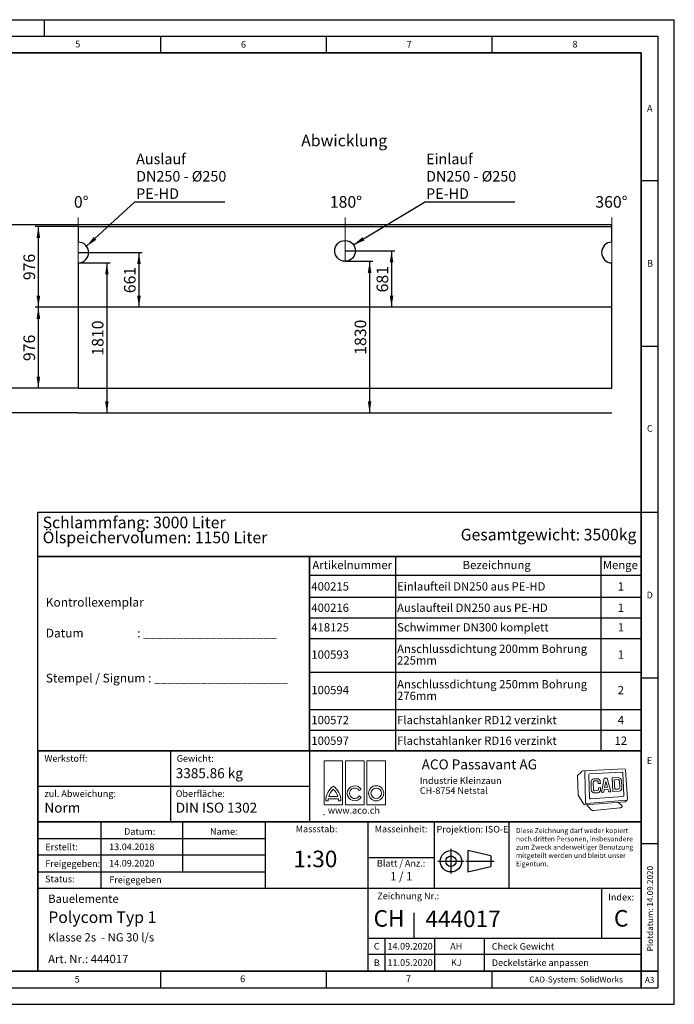
# Model space of a CAD drawing. Units: millimetres. Extents: x 0 to 420, y 0 to 297.
# Drawn here: x 223 to 420, y 0 to 297 of the extents above; entities that cross this region are included whole.
import ezdxf

# ---------------------------------------------------------------- set-up
doc = ezdxf.new("R2010")
doc.units = ezdxf.units.MM
doc.header["$PDSIZE"] = -1
doc.linetypes.add('CENTERX2', pattern=[20.32, 12.7, -2.54, 2.54, -2.54])
doc.layers.add('LINIEN-DICK', color=7, linetype='Continuous', lineweight=35)
doc.layers.add('LINIEN-NORMAL', color=7, linetype='Continuous', lineweight=25)
for name, color, linetype in [('LINIEN-DÜNN', 7, 'Continuous'), ('TEXT', 7, 'Continuous'), ('TEXT-DEUTSCH', 7, 'Continuous'), ('VORLAGE_TEXT', 7, 'Continuous')]:
    doc.layers.add(name, color=color, linetype=linetype)
doc.styles.add('SLDTEXTSTYLE0', font='TXT', dxfattribs={"width": 0.605})
doc.styles.add('SLDTEXTSTYLE1', font='TXT', dxfattribs={"width": 0.75})
doc.styles.add('SLDTEXTSTYLE2', font='TXT', dxfattribs={"width": 0.638298})
doc.styles.add('SLDTEXTSTYLE3', font='TXT', dxfattribs={"width": 0.563})
doc.dimstyles.new('SLDDIMSTYLE1', dxfattribs={"dimtxt": 3.5, "dimasz": 3.5, "dimexe": 0, "dimexo": 0.0625, "dimgap": 0.875, "dimtad": 1, "dimlfac": 40, "dimrnd": 1e-09, "dimzin": 12, "dimdsep": 46, "dimtxsty": 'SLDTEXTSTYLE0', "dimsah": 1, "dimcen": 0.09, "dimadec": 0, "dimazin": 3, "dimtfac": 1, "dimtdec": 3, "dimtofl": 0, "dimtmove": 0, "dimatfit": 3, "dimfxl": 0, "dimfrac": 2, "dimtolj": 1, "dimtzin": 12, "dimarcsym": 0})
doc.dimstyles.new('SLDDIMSTYLE2', dxfattribs={"dimtxt": 0.18, "dimasz": 3.5, "dimexe": 0, "dimexo": 0.0625, "dimgap": 0, "dimtad": 0, "dimtih": 1, "dimtoh": 1, "dimdec": 0, "dimrnd": 1e-09, "dimzin": 0, "dimdsep": 46, "dimtxsty": 'Standard', "dimsah": 1, "dimcen": 0.09, "dimadec": 0, "dimazin": 0, "dimtfac": 3.5, "dimtdec": 0, "dimtofl": 0, "dimtmove": 0, "dimatfit": 3, "dimfxl": 0, "dimfrac": 2, "dimtolj": 1, "dimtzin": 0, "dimarcsym": 0})

# ---------------------------------------------------------------- blocks, each defined once
blk = doc.blocks.new('SW_NOTE_0')
at = {"color": 0, "linetype": 'Continuous', "lineweight": 0, "insert": (7.09, 2.58), "char_height": 2, "attachment_point": 2, "style": 'SLDTEXTSTYLE0'}
blk.add_mtext('www.aco.ch', dxfattribs=at)
blk = doc.blocks.new('SW_NOTE_0_1')
at = {"color": 0, "linetype": 'Continuous', "lineweight": 0, "insert": (17.95, 3.87), "char_height": 3, "attachment_point": 2, "style": 'SLDTEXTSTYLE0'}
blk.add_mtext('ACO Passavant AG', dxfattribs=at)
blk = doc.blocks.new('SW_NOTE_0_2')
at = {"color": 0, "linetype": 'Continuous', "lineweight": 0, "char_height": 2, "attachment_point": 1, "style": 'SLDTEXTSTYLE0'}
for s, insert in [('Industrie Kleinzaun', (0, 2.58)), ('CH-8754 Netstal', (0, -0.42))]:
    blk.add_mtext(s, dxfattribs=dict(at, insert=insert))
blk = doc.blocks.new('ACO-Logo')
at = {"color": 179, "linetype": 'Continuous', "lineweight": 18}
for p, q in [((0, 16.17), (0, 2.94)), ((5.59, 16.17), (0, 16.17)), ((5.59, 2.94), (5.59, 16.17)), ((6.46, 16.17), (6.46, 2.94)), ((12.05, 16.17), (6.46, 16.17)), ((12.05, 2.94), (12.05, 16.17)), ((12.93, 2.94), (12.93, 16.17)), ((12.93, 16.17), (18.52, 16.17)), ((18.52, 16.17), (18.52, 2.94)), ((77.51, 12.77), (76.49, 11.76)), ((90.64, 13.74), (78.15, 13.15)), ((78.63, 12.88), (78.84, 3.65)), ((79.85, 11.93), (80.09, 4.98)), ((80.13, 12.24), (89.85, 12.76)), ((90.46, 5.79), (90.16, 12.47)), ((91.53, 4.63), (90.96, 13.46)), ((76.49, 11.76), (76.65, 5.87)), ((80.53, 9.73), (80.61, 7.48)), ((81.17, 9.75), (81.24, 7.5)), ((81.47, 10.76), (82.27, 10.81)), ((81.51, 10.13), (82.31, 10.17)), ((82.69, 9.82), (82.71, 9.37)), ((82.71, 9.35), (83.34, 9.39)), ((83.33, 9.84), (83.34, 9.39)), ((83.7, 6.67), (84.51, 10.93)), ((84.51, 10.93), (85.35, 10.97)), ((84.64, 8.19), (84.97, 9.97)), ((84.97, 9.97), (85.45, 8.24)), ((85.35, 10.97), (86.49, 6.88)), ((86.88, 11.07), (88.67, 11.16)), ((87.08, 6.93), (86.88, 11.07)), ((87.55, 10.46), (88.71, 10.53)), ((87.68, 7.61), (87.55, 10.46)), ((89.19, 8.08), (89.09, 10.18)), ((89.82, 8.11), (89.73, 10.21)), ((10.61, 7.22), (11.22, 7.57)), ((81.63, 7.15), (82.43, 7.21)), ((81.68, 6.51), (82.48, 6.58)), ((82.75, 8.08), (83.39, 8.12)), ((82.75, 8.08), (82.77, 7.58)), ((83.39, 8.12), (83.4, 7.61)), ((83.7, 6.67), (84.36, 6.72)), ((84.36, 6.72), (84.51, 7.54)), ((84.51, 7.54), (85.63, 7.61)), ((84.64, 8.19), (85.45, 8.24)), ((85.63, 7.61), (85.85, 6.83)), ((85.85, 6.83), (86.49, 6.88)), ((87.08, 6.93), (88.91, 7.07)), ((87.68, 7.61), (88.85, 7.7)), ((0.51, 4.09), (1.21, 4.09)), ((1.26, 4.73), (4.33, 4.73)), ((4.18, 5.43), (1.41, 5.43)), ((4.37, 4.09), (5.08, 4.09)), ((11.23, 5.26), (10.63, 5.62)), ((76.65, 5.87), (78.03, 3.52)), ((78.03, 3.52), (78.36, 3.14)), ((78.36, 3.14), (78.47, 3.02)), ((78.8, 2.89), (90.8, 3.85)), ((79.16, 3.36), (91.26, 4.31)), ((80.41, 4.7), (90.18, 5.48)), ((88.68, 3.68), (89.67, 2.79)), ((90.8, 3.85), (91.4, 4.35)), ((0, 2.94), (5.59, 2.94)), ((6.46, 2.94), (12.05, 2.94)), ((18.52, 2.94), (12.93, 2.94)), ((79.26, 2.93), (80.49, 1.53)), ((81.34, 1.2), (89.33, 2.05)), ((89.67, 2.79), (89.75, 2.72)), ((89.75, 2.72), (89.8, 2.67)), ((89.8, 2.67), (89.84, 2.6)), ((89.84, 2.6), (89.87, 2.52)), ((89.87, 2.52), (89.87, 2.31))]:
    blk.add_line(p, q, dxfattribs=at)
for radius in [2.28, 1.58]:
    blk.add_circle((15.72, 6.41), radius, dxfattribs=at)
for centre, radius, start, end in [((78.19, 12.35), 0.8, 92.6996, 148.2554), ((78.93, 12.89), 0.3, 92.6996, 181.273), ((80.15, 11.94), 0.3, 93.0418, 181.9349), ((89.86, 12.46), 0.3, 2.5148, 93.0418), ((90.66, 13.44), 0.3, 3.7249, 92.6996), ((81.53, 9.76), 1, 93.1134, 181.9415), ((81.53, 9.76), 0.363, 93.1134, 181.9415), ((82.33, 9.81), 1, 1.9415, 93.1134), ((82.33, 9.81), 0.363, 1.9415, 93.1134), ((88.73, 10.16), 1, 2.6542, 93.1134), ((88.73, 10.16), 0.363, 2.6542, 93.1134), ((6.13, 4.07), 5.62, 126.4236, 179.7474), ((6.13, 4.07), 4.91, 132.7321, 163.9341), ((-0.54, 4.07), 5.62, 0.2526, 53.5764), ((-0.54, 4.07), 4.91, 16.0659, 47.2679), ((9.26, 6.41), 2.28, 30.7309, 330), ((9.26, 6.41), 1.58, 31.0558, 330), ((81.61, 7.51), 1, 181.9415, 274.3987), ((81.61, 7.51), 0.363, 181.9415, 274.3987), ((82.4, 7.57), 0.363, 274.3987, 1.9415), ((82.4, 7.57), 1, 274.3987, 1.9415), ((88.83, 8.07), 0.363, 274.3987, 2.6542), ((88.83, 8.07), 1, 274.3987, 2.6542), ((6.13, 4.07), 4.91, 172.3058, 179.7113), ((-0.54, 4.07), 4.91, 0.2887, 7.6942), ((78.77, 3.29), 0.4, 221.0091, 274.5606), ((79.14, 3.65), 0.3, 181.273, 274.4996), ((80.39, 4.99), 0.3, 181.9349, 274.6063), ((90.16, 5.78), 0.3, 274.6063, 2.5148), ((91.23, 4.61), 0.3, 274.4996, 3.7249), ((81.24, 2.19), 1, 221.4087, 276.0561), ((89.05, 4.1), 2.08, 277.7635, 279.1918), ((89.32, 2.43), 0.379, 279.1918, 281.4992), ((89.13, 3.35), 1.32, 281.4992, 285.2551), ((88.05, 7.32), 5.43, 285.2551, 287.1087), ((89.48, 2.66), 0.555, 287.1087, 303.6901), ((89.69, 2.35), 0.188, 303.6901, 332.3803), ((89.77, 2.31), 0.0984, 332.3803, 4.9765)]:
    blk.add_arc(centre, radius, start, end, dxfattribs=at)
at = {"color": 7, "linetype": 'Continuous', "lineweight": 0}
for name, p in [('SW_NOTE_0_1', (28.89, 12.75)), ('SW_NOTE_0_2', (28.89, 8.64)), ('SW_NOTE_0', (1.9, -0.32))]:
    blk.add_blockref(name, p, dxfattribs=at)
blk = doc.blocks.new('SW_NOTE_0_3')
at = {"color": 0, "linetype": 'Continuous', "lineweight": 18, "char_height": 2.6458, "attachment_point": 1}
for s, insert, style in [('Kontrollexemplar', (0, 3.41), 'SLDTEXTSTYLE1'), ('Datum                    : ____________________', (0, -5.89), 'SLDTEXTSTYLE2'), ('Stempel / Signum : ____________________', (0, -19.47), 'SLDTEXTSTYLE1')]:
    blk.add_mtext(s, dxfattribs=dict(at, insert=insert, style=style))
blk = doc.blocks.new('SW_NOTE_0_4')
at = {"layer": 'TEXT', "color": 0, "char_height": 3.5, "attachment_point": 1, "style": 'SLDTEXTSTYLE0'}
for s, insert in [('Schlammfang: 3000 Liter', (0, 4.51)), ('Ölspeichervolumen: 1150 Liter', (0, -0.01))]:
    blk.add_mtext(s, dxfattribs=dict(at, insert=insert))
blk = doc.blocks.new('SW_NOTE_0_5')
at = {"color": 0, "linetype": 'Continuous', "lineweight": 0, "char_height": 1.5, "attachment_point": 1, "style": 'SLDTEXTSTYLE0'}
for s, insert in [('Diese Zeichnung darf weder kopiert', (0, 1.93)), ('zum Zweck anderweitiger Benutzung', (0, -3.07)), ('noch dritten Personen, insbesondere', (0, -0.57)), ('mitgeteilt werden und bleibt unser', (0, -5.57)), ('Eigentum.', (0, -8.07))]:
    blk.add_mtext(s, dxfattribs=dict(at, insert=insert))
blk = doc.blocks.new('SW_TABLEANNOTATION_0')
at = {"layer": 'TEXT', "color": 0}
for p, q in [((0, 0), (0, -5.66)), ((0, 0), (25.88, 0)), ((0, 0), (0, -58.63)), ((100, 0), (0, 0)), ((25.88, 0), (25.88, -5.66)), ((25.88, 0), (87.79, 0)), ((87.79, 0), (87.79, -5.66)), ((87.79, 0), (100, 0)), ((100, 0), (100, -5.66)), ((100, -58.63), (100, 0)), ((0, -5.66), (0, -12.29)), ((0, -5.66), (25.88, -5.66)), ((25.88, -5.66), (25.88, -12.29)), ((25.88, -5.66), (87.79, -5.66)), ((87.79, -5.66), (87.79, -12.29)), ((87.79, -5.66), (100, -5.66)), ((100, -5.66), (100, -12.29)), ((0, -12.29), (0, -18.52)), ((0, -12.29), (25.88, -12.29)), ((25.88, -12.29), (25.88, -18.52)), ((25.88, -12.29), (87.79, -12.29)), ((87.79, -12.29), (87.79, -18.52)), ((87.79, -12.29), (100, -12.29)), ((100, -12.29), (100, -18.52)), ((0, -18.52), (0, -24.75)), ((0, -18.52), (25.88, -18.52)), ((25.88, -18.52), (25.88, -24.75)), ((25.88, -18.52), (87.79, -18.52)), ((87.79, -18.52), (87.79, -24.75)), ((87.79, -18.52), (100, -18.52)), ((100, -18.52), (100, -24.75)), ((0, -24.75), (0, -34.95)), ((0, -24.75), (25.88, -24.75)), ((25.88, -24.75), (25.88, -34.95)), ((25.88, -24.75), (87.79, -24.75)), ((87.79, -24.75), (87.79, -34.95)), ((87.79, -24.75), (100, -24.75)), ((100, -24.75), (100, -34.95)), ((0, -34.95), (0, -46.17)), ((0, -34.95), (25.88, -34.95)), ((25.88, -34.95), (25.88, -46.17)), ((25.88, -34.95), (87.79, -34.95)), ((87.79, -34.95), (87.79, -46.17)), ((87.79, -34.95), (100, -34.95)), ((100, -34.95), (100, -46.17)), ((0, -46.17), (0, -52.4)), ((0, -46.17), (25.88, -46.17)), ((25.88, -46.17), (25.88, -52.4)), ((25.88, -46.17), (87.79, -46.17)), ((87.79, -46.17), (87.79, -52.4)), ((87.79, -46.17), (100, -46.17)), ((100, -46.17), (100, -52.4)), ((0, -52.4), (0, -58.63)), ((0, -52.4), (25.88, -52.4)), ((25.88, -52.4), (25.88, -58.63)), ((25.88, -52.4), (87.79, -52.4)), ((87.79, -52.4), (87.79, -58.63)), ((87.79, -52.4), (100, -52.4)), ((100, -52.4), (100, -58.63)), ((0, -58.63), (25.88, -58.63)), ((0, -58.63), (100, -58.63)), ((25.88, -58.63), (87.79, -58.63)), ((87.79, -58.63), (100, -58.63))]:
    blk.add_line(p, q, dxfattribs=at)
at = {"layer": 'TEXT', "color": 0, "char_height": 2.5, "attachment_point": 1, "style": 'SLDTEXTSTYLE0'}
for s, insert in [('Artikelnummer', (0.82, -1.36)), ('Bezeichnung', (46.15, -1.36)), ('Menge', (88.45, -1.36)), ('400215', (0.5, -7.82)), ('Einlaufteil DN250 aus PE-HD', (26.38, -7.82)), ('1', (92.94, -7.82)), ('400216', (0.5, -14.25)), ('Auslaufteil DN250 aus PE-HD', (26.38, -14.25)), ('1', (92.94, -14.25)), ('418125', (0.5, -20.16)), ('Schwimmer DN300 komplett', (26.38, -20.16)), ('1', (92.94, -20.16)), ('Anschlussdichtung 200mm Bohrung', (26.38, -26.63)), ('100593', (0.5, -28.38)), ('1', (92.94, -28.38)), ('225mm', (26.38, -30.13)), ('Anschlussdichtung 250mm Bohrung', (26.38, -37.33)), ('100594', (0.5, -39.08)), ('276mm', (26.38, -40.83)), ('2', (92.94, -39.08)), ('100572', (0.5, -48.13)), ('Flachstahlanker RD12 verzinkt', (26.38, -48.13)), ('4', (92.94, -48.13)), ('100597', (0.5, -54.36)), ('Flachstahlanker RD16 verzinkt', (26.38, -54.36)), ('12', (91.98, -54.36))]:
    blk.add_mtext(s, dxfattribs=dict(at, insert=insert))
blk = doc.blocks.new('_D_1')
at = {"layer": 'TEXT'}
for p, q in [((240.09, 185.84), (217.79, 185.84)), ((218.79, 178.39), (218.79, 185.84)), ((240.09, 178.39), (217.79, 178.39))]:
    blk.add_line(p, q, dxfattribs=at)
for points in [[(218.79, 185.84), (218.25, 182.34), (219.33, 182.34)], [(218.79, 178.39), (219.33, 181.89), (218.25, 181.89)]]:
    blk.add_solid(points, dxfattribs=at)
at = {"layer": 'TEXT', "insert": (214.28, 178.11), "char_height": 3.5, "attachment_point": 1, "rotation": 90, "style": 'SLDTEXTSTYLE0'}
blk.add_mtext('298', dxfattribs=at)
blk = doc.blocks.new('_D_2')
at = {"layer": 'TEXT'}
for p, q in [((240.09, 210.24), (227.17, 210.24)), ((228.17, 185.84), (228.17, 210.24)), ((240.09, 185.84), (227.17, 185.84))]:
    blk.add_line(p, q, dxfattribs=at)
for points in [[(228.17, 210.24), (227.63, 206.74), (228.71, 206.74)], [(228.17, 185.84), (228.71, 189.34), (227.63, 189.34)]]:
    blk.add_solid(points, dxfattribs=at)
at = {"layer": 'TEXT', "insert": (223.66, 194.03), "char_height": 3.5, "attachment_point": 1, "rotation": 90, "style": 'SLDTEXTSTYLE0'}
blk.add_mtext('976', dxfattribs=at)
blk = doc.blocks.new('_D_3')
at = {"layer": 'TEXT'}
for p, q in [((240.09, 234.64), (227.17, 234.64)), ((228.17, 210.24), (228.17, 234.64)), ((240.09, 210.24), (227.17, 210.24))]:
    blk.add_line(p, q, dxfattribs=at)
for points in [[(228.17, 234.64), (227.63, 231.14), (228.71, 231.14)], [(228.17, 210.24), (228.71, 213.74), (227.63, 213.74)]]:
    blk.add_solid(points, dxfattribs=at)
at = {"layer": 'TEXT', "insert": (223.66, 218.43), "char_height": 3.5, "attachment_point": 1, "rotation": 90, "style": 'SLDTEXTSTYLE0'}
blk.add_mtext('976', dxfattribs=at)
blk = doc.blocks.new('_D_4')
at = {"layer": 'TEXT', "color": 7}
for p, q in [((240.29, 223.64), (249.83, 223.64)), ((248.83, 223.64), (248.83, 178.39))]:
    blk.add_line(p, q, dxfattribs=at)
for points in [[(248.83, 223.64), (248.29, 220.14), (249.36, 220.14)], [(248.83, 178.39), (249.36, 181.89), (248.29, 181.89)]]:
    blk.add_solid(points, dxfattribs=at)
at = {"layer": 'TEXT', "color": 7, "insert": (244.31, 195.67), "char_height": 3.5, "attachment_point": 1, "rotation": 90, "style": 'SLDTEXTSTYLE0'}
blk.add_mtext('1810', dxfattribs=at)
blk = doc.blocks.new('_D_5')
at = {"layer": 'TEXT', "color": 7}
for p, q in [((320.79, 224.14), (329.08, 224.14)), ((328.08, 224.14), (328.08, 178.39))]:
    blk.add_line(p, q, dxfattribs=at)
for points in [[(328.08, 224.14), (327.55, 220.64), (328.62, 220.64)], [(328.08, 178.39), (328.62, 181.89), (327.55, 181.89)]]:
    blk.add_solid(points, dxfattribs=at)
at = {"layer": 'TEXT', "color": 7, "insert": (323.57, 195.92), "char_height": 3.5, "attachment_point": 1, "rotation": 90, "style": 'SLDTEXTSTYLE0'}
blk.add_mtext('1830', dxfattribs=at)
blk = doc.blocks.new('_D_6')
at = {"layer": 'TEXT', "color": 7}
for p, q in [((240.29, 226.77), (259.51, 226.77)), ((258.51, 226.77), (258.51, 210.24))]:
    blk.add_line(p, q, dxfattribs=at)
for points in [[(258.51, 226.77), (257.97, 223.27), (259.05, 223.27)], [(258.51, 210.24), (259.05, 213.74), (257.97, 213.74)]]:
    blk.add_solid(points, dxfattribs=at)
at = {"layer": 'TEXT', "color": 7, "insert": (254, 214.5), "char_height": 3.5, "attachment_point": 1, "rotation": 90, "style": 'SLDTEXTSTYLE0'}
blk.add_mtext('661', dxfattribs=at)
blk = doc.blocks.new('_D_7')
at = {"layer": 'TEXT', "color": 7}
for p, q in [((320.79, 227.27), (335.7, 227.27)), ((334.7, 227.27), (334.7, 210.24))]:
    blk.add_line(p, q, dxfattribs=at)
for points in [[(334.7, 227.27), (334.17, 223.77), (335.24, 223.77)], [(334.7, 210.24), (335.24, 213.74), (334.17, 213.74)]]:
    blk.add_solid(points, dxfattribs=at)
at = {"layer": 'TEXT', "color": 7, "insert": (330.19, 214.75), "char_height": 3.5, "attachment_point": 1, "rotation": 90, "style": 'SLDTEXTSTYLE0'}
blk.add_mtext('681', dxfattribs=at)
blk = doc.blocks.new('_D_8')
at = {"layer": 'TEXT', "color": 7}
for p, q in [((240.09, 235.14), (217.79, 235.14)), ((218.79, 235.14), (218.79, 185.84)), ((240.09, 185.84), (217.79, 185.84))]:
    blk.add_line(p, q, dxfattribs=at)
for points in [[(218.79, 235.14), (218.25, 231.64), (219.33, 231.64)], [(218.79, 185.84), (219.33, 189.34), (218.25, 189.34)]]:
    blk.add_solid(points, dxfattribs=at)
at = {"layer": 'TEXT', "color": 7, "insert": (214.28, 205.15), "char_height": 3.5, "attachment_point": 1, "rotation": 90, "style": 'SLDTEXTSTYLE0'}
blk.add_mtext('1972', dxfattribs=at)
blk = doc.blocks.new('SW_NOTE_0_8')
at = {"layer": 'TEXT', "color": 0}
blk.add_line((27.23, 0), (0, 0), dxfattribs=at)
at = {"layer": 'TEXT', "color": 0, "char_height": 3.175, "attachment_point": 1, "style": 'SLDTEXTSTYLE0'}
for s, insert in [('Einlauf', (0.49, 14.6)), ('DN250 - Ø250', (0.49, 9.37)), ('PE-HD', (0.49, 4.14))]:
    blk.add_mtext(s, dxfattribs=dict(at, insert=insert))
blk = doc.blocks.new('SW_NOTE_0_9')
at = {"layer": 'TEXT', "color": 0}
blk.add_line((27.23, 0), (0, 0), dxfattribs=at)
at = {"layer": 'TEXT', "color": 0, "char_height": 3.175, "attachment_point": 1, "style": 'SLDTEXTSTYLE0'}
for s, insert in [('Auslauf', (0.46, 14.6)), ('DN250 - Ø250', (0.46, 9.37)), ('PE-HD', (0.46, 4.14))]:
    blk.add_mtext(s, dxfattribs=dict(at, insert=insert))

msp = doc.modelspace()

# ---------------------------------------------------------------- linework, layer by layer
at = {"color": 7, "linetype": 'Continuous', "lineweight": 25}
for p, q in [((240.18545, 235.14375), (240.18545, 229.89375)), ((401.19207, 235.14375), (240.18545, 235.14375)), ((401.19207, 229.89375), (401.19207, 235.14375)), ((240.18545, 223.64375), (240.18545, 185.84375)), ((401.19207, 185.84375), (401.19207, 223.64375)), ((240.18545, 185.84375), (401.19207, 185.84375))]:
    msp.add_line(p, q, dxfattribs=at)
msp.add_circle((320.68876, 227.26875), 3.125, dxfattribs=at)
for centre, start, end in [((240.18545, 226.76875), 270, 90), ((401.19207, 226.76875), 90, 270)]:
    msp.add_arc(centre, 3.125, start, end, dxfattribs=at)
at = {"color": 7, "linetype": 'Continuous', "lineweight": 0}
msp.add_point((314.35107, 57.24267), dxfattribs=at)
at = {"layer": 'LINIEN-DICK'}
for p, q in [((410, 287), (20, 287)), ((410, 5), (410, 287)), ((228, 76.5), (228, 10)), ((228, 76.5), (410, 76.5)), ((20, 10), (415, 10))]:
    msp.add_line(p, q, dxfattribs=at)
at = {"layer": 'LINIEN-DÜNN'}
for p, q in [((0, 297), (420, 297)), ((230, 292), (230, 297)), ((420, 0), (420, 297)), ((15, 292), (415, 292)), ((265, 292), (265, 287)), ((315, 292), (315, 287)), ((365, 292), (365, 287)), ((415, 292), (415, 5)), ((410, 248.5), (415, 248.5)), ((410, 198.5), (415, 198.5)), ((410, 148.5), (415, 148.5)), ((410, 98.5), (415, 98.5)), ((268, 76.5), (268, 55)), ((228, 65.75), (310, 65.75)), ((228, 55), (410, 55)), ((410, 55), (228, 55)), ((247, 55), (247, 35)), ((271.6, 55), (271.6, 40)), ((347.66108, 35), (347.66108, 55)), ((370.05719, 55.01203), (370.05719, 35)), ((228, 50), (296.6, 50)), ((410, 48.5), (415, 48.5)), ((296.6, 45), (228, 45)), ((357.76617, 46.37201), (357.76617, 39.93532)), ((364.60594, 44.73762), (357.76617, 46.37201)), ((364.60594, 44.73762), (364.60594, 41.56971)), ((347.66108, 44.21344), (327.66108, 44.21344)), ((228, 40), (296.6, 40)), ((357.76617, 39.93532), (364.60594, 41.56971)), ((398, 35), (398, 20)), ((341.48549, 20), (341.48549, 27.56467)), ((327.66108, 20), (410, 20)), ((332.66108, 20), (332.66108, 10)), ((347.66108, 20), (347.66108, 10)), ((362.66108, 20), (362.66108, 10)), ((410, 15), (327.66108, 15)), ((265, 10), (265, 5)), ((315, 10), (315, 5)), ((365, 10), (365, 5)), ((15, 5), (415, 5)), ((0, 0), (420, 0))]:
    msp.add_line(p, q, dxfattribs=at)
at = {"layer": 'LINIEN-DÜNN', "linetype": 'CENTERX2'}
for p, q in [((352.61745, 46.90802), (352.61745, 39.46216)), ((348.62405, 43.15366), (356.61086, 43.15366)), ((357.12892, 43.15366), (365.62554, 43.15366))]:
    msp.add_line(p, q, dxfattribs=at)
at = {"layer": 'LINIEN-DÜNN'}
for radius in [3.21835, 1.58396]:
    msp.add_circle((352.61745, 43.15366), radius, dxfattribs=at)
at = {"layer": 'LINIEN-NORMAL'}
for p, q in [((310, 76.5), (310, 55)), ((410, 55), (228, 55)), ((296.6, 55), (296.6, 35)), ((327.66108, 10), (327.66108, 55)), ((228, 35), (410, 35))]:
    msp.add_line(p, q, dxfattribs=at)
at = {"layer": 'TEXT', "color": 7, "lineweight": 18}
for p, q in [((240.18545, 223.64375), (240.18545, 237.31558)), ((320.68876, 224.14375), (320.68876, 237.31558)), ((401.19207, 223.64375), (401.19207, 237.31558))]:
    msp.add_line(p, q, dxfattribs=at)
at = {"layer": 'TEXT'}
for p, q in [((240.18545, 234.64375), (401.19207, 234.64375)), ((401.19207, 210.24375), (240.18545, 210.24375)), ((240.18808, 178.39375), (401.19214, 178.39375)), ((228, 135.10227), (228, 148.5)), ((228, 148.5), (410, 148.5)), ((410, 76.5), (410, 148.5)), ((410, 135.10227), (410, 148.5)), ((410, 135.10227), (228, 135.10227)), ((228, 76.5), (228, 135.10227)), ((228, 135.10227), (410, 135.10227)), ((310, 76.5), (310, 135.10227)), ((410, 135.10227), (368.4945, 135.10227)), ((410, 135.10227), (410, 129.56612)), ((228, 76.5), (410, 76.5))]:
    msp.add_line(p, q, dxfattribs=at)

# ---------------------------------------------------------------- block references
at = {"color": 7, "linetype": 'Continuous', "lineweight": 18}
msp.add_blockref('SW_NOTE_0_3', (230.40106, 119.19145), dxfattribs=at)
at = {"color": 7, "linetype": 'Continuous'}
msp.add_blockref('ACO-Logo', (314.35107, 57.24267), dxfattribs=at)
at = {"color": 7, "linetype": 'Continuous', "lineweight": 0}
msp.add_blockref('SW_NOTE_0_5', (372.22038, 51.22029), dxfattribs=at)
at = {"layer": 'TEXT', "color": 7}
for name, p in [('SW_NOTE_0_9', (257.20913, 241.98179)), ('SW_NOTE_0_8', (344.63395, 241.98179))]:
    msp.add_blockref(name, p, dxfattribs=at)
at = {"layer": 'TEXT'}
for name, p in [('SW_NOTE_0_4', (229.46036, 142.58915)), ('SW_TABLEANNOTATION_0', (310.00194, 135.12578))]:
    msp.add_blockref(name, p, dxfattribs=at)

# ---------------------------------------------------------------- texts
at = {"color": 7, "linetype": 'Continuous', "lineweight": 18, "char_height": 3.5, "attachment_point": 1, "style": 'SLDTEXTSTYLE1'}
for s, insert in [('Abwicklung', (307.45731, 262.29498)), ('0°', (238.88969, 243.78351)), ('180°', (316.08579, 243.78351)), ('360°', (396.17816, 243.78351))]:
    msp.add_mtext(s, dxfattribs=dict(at, insert=insert))
at = {"layer": 'TEXT', "style": 'SLDTEXTSTYLE0'}
for s, insert, char_height, attachment_point in [('Gesamtgewicht: 3500kg', (355.55551, 143.42549), 3.5, 1), ('3385.86 kg', (269.61261, 71.21219), 3, 1), ('Norm', (230, 60.81194), 3, 1), ('DIN ISO 1302', (269.61261, 60.81194), 3, 1), ('13.04.2018', (249.52847, 48.49891), 2, 1), ('14.09.2020', (249.52847, 43.56031), 2, 1), ('Freigegeben', (249.55684, 38.55817), 2, 1), ('Bauelemente', (231.11596, 33.0905), 2.5, 1), ('Polycom Typ 1', (231.1476, 28.03079), 3.5, 1), ('444017', (344.92684, 28.27728), 5, 1), ('C', (403.96739, 28.43947), 5, 2), ('Klasse 2s  - NG 30 l/s', (231.1476, 21.45296), 2.5, 1), ('C', (330.23054, 18.5245), 2, 2), ('14.09.2020', (340.30426, 18.52457), 2, 2), ('AH', (354.22704, 18.52457), 2, 2), ('Check Gewicht', (364.94686, 18.45942), 2, 1), ('Art. Nr.: 444017', (231.11321, 14.9211), 2.5, 1), ('B', (330.24947, 13.5245), 2, 2), ('11.05.2020', (340.29997, 13.60687), 2, 2), ('KJ', (354.25343, 13.60687), 2, 2), ('Deckelstärke anpassen', (364.94686, 13.54172), 2, 1)]:
    msp.add_mtext(s, dxfattribs=dict(at, insert=insert, char_height=char_height, attachment_point=attachment_point))
at = {"layer": 'TEXT-DEUTSCH', "insert": (411.79527, 41.73548), "char_height": 1.8, "attachment_point": 3, "rotation": 90, "style": 'SLDTEXTSTYLE0'}
msp.add_mtext('Plotdatum: 14.09.2020', dxfattribs=at)
at = {"layer": 'VORLAGE_TEXT'}
for s, insert, char_height, attachment_point, style in [('5', (240.04179, 290.63693), 2, 2, 'SLDTEXTSTYLE0'), ('6', (290.03443, 290.54288), 2, 2, 'SLDTEXTSTYLE0'), ('7', (340.02165, 290.59543), 2, 2, 'SLDTEXTSTYLE0'), ('8', (390.03766, 290.62155), 2, 2, 'SLDTEXTSTYLE0'), ('A', (412.59512, 271.27982), 2, 2, 'SLDTEXTSTYLE0'), ('B', (412.67173, 224.51208), 2, 2, 'SLDTEXTSTYLE0'), ('C', (412.61789, 174.72798), 2, 2, 'SLDTEXTSTYLE0'), ('D', (412.59215, 124.45177), 2, 2, 'SLDTEXTSTYLE0'), ('Werkstoff:', (230, 75.16108), 2, 1, 'SLDTEXTSTYLE0'), ('Gewicht:', (269.89795, 75.16108), 2, 1, 'SLDTEXTSTYLE0'), ('E', (412.51607, 74.50963), 2, 2, 'SLDTEXTSTYLE0'), ('zul. Abweichung:', (230, 64.54233), 2, 1, 'SLDTEXTSTYLE0'), ('Oberfläche:', (269.61261, 64.54233), 2, 1, 'SLDTEXTSTYLE0'), ('Massstab:', (312.06871, 53.88159), 2, 2, 'SLDTEXTSTYLE0'), ('Masseinheit:', (337.56988, 53.85537), 2, 2, 'SLDTEXTSTYLE0'), ('Projektion: ISO-E', (348.27465, 53.81912), 2, 1, 'SLDTEXTSTYLE0'), ('Datum:', (254.03554, 53.12948), 2, 1, 'SLDTEXTSTYLE0'), ('Name:', (279.93493, 53.13606), 2, 1, 'SLDTEXTSTYLE0'), ('Erstellt:', (230.26141, 48.44995), 2, 1, 'SLDTEXTSTYLE0'), ('1:30', (311.73019, 46.34903), 5, 2, 'SLDTEXTSTYLE0'), ('Freigegeben:', (230.26141, 43.44338), 2, 1, 'SLDTEXTSTYLE0'), ('Blatt / Anz.:', (337.5802, 43.54521), 2, 2, 'SLDTEXTSTYLE0'), ('Status:', (230.18512, 38.77938), 2, 1, 'SLDTEXTSTYLE0'), ('1 / 1', (337.63482, 39.86971), 2.5, 2, 'SLDTEXTSTYLE3'), ('Zeichnung Nr.:', (330.40704, 33.69264), 2, 1, 'SLDTEXTSTYLE0'), ('Index:', (403.95529, 33.32487), 2, 2, 'SLDTEXTSTYLE0'), ('CH', (329.28956, 28.41392), 5, 1, 'SLDTEXTSTYLE0'), ('5', (239.87498, 8.56375), 2, 2, 'SLDTEXTSTYLE0'), ('6', (289.78865, 8.68847), 2, 2, 'SLDTEXTSTYLE0'), ('7', (339.80035, 8.72051), 2, 2, 'SLDTEXTSTYLE0'), ('CAD-System: SolidWorks', (390.3696, 8.38475), 1.8, 2, 'SLDTEXTSTYLE0'), ('A3', (412.55793, 8.25497), 1.8, 2, 'SLDTEXTSTYLE0')]:
    msp.add_mtext(s, dxfattribs=dict(at, insert=insert, char_height=char_height, attachment_point=attachment_point, style=style))

# ---------------------------------------------------------------- dimensions: what is measured, and where the dimension line sits
at = {"layer": 'TEXT', "color": 7}
for base, p1, p2, picture, middle in [((218.79049, 185.84375), (240.18545, 235.14375), (240.18545, 185.84375), '_D_8', (218.79049, 210.49375)), ((258.51227, 210.24375), (240.18545, 226.76875), (240.18545, 210.24375), '_D_6', (258.51227, 218.50625)), ((334.7035, 210.24375), (320.68876, 227.26875), (401.19207, 210.24375), '_D_7', (334.7035, 218.75625)), ((248.82642, 178.39375), (240.18545, 223.64375), (240.18808, 178.39375), '_D_4', (248.82642, 201.01875)), ((328.08382, 178.39375), (320.68876, 224.14375), (401.19214, 178.39375), '_D_5', (328.08382, 201.26875))]:
    dim = msp.add_linear_dim(base=base, p1=p1, p2=p2, angle=90, dimstyle='SLDDIMSTYLE1', dxfattribs=at)
    dim.commit()
    dim.dimension.update_dxf_attribs({"geometry": picture, "text_midpoint": middle, "dimtype": 160})
at = {"layer": 'TEXT'}
for base, p1, p2, picture, middle in [((228.17235, 234.64375), (240.18545, 210.24375), (240.18545, 234.64375), '_D_3', (228.17235, 222.44375)), ((228.17235, 210.24375), (240.18545, 185.84375), (240.18545, 210.24375), '_D_2', (228.17235, 198.04375)), ((218.79282, 185.84375), (240.18808, 178.39375), (240.18545, 185.84375), '_D_1', (218.79282, 182.11875))]:
    dim = msp.add_linear_dim(base=base, p1=p1, p2=p2, angle=90, dimstyle='SLDDIMSTYLE1', dxfattribs=at)
    dim.commit()
    dim.dimension.update_dxf_attribs({"geometry": picture, "text_midpoint": middle, "dimtype": 160})

# ---------------------------------------------------------------- leaders
at = {"layer": 'TEXT', "color": 7}
for points in [[(242.67832, 228.65322), (257.20913, 241.98179)], [(323.22951, 229.08815), (344.63395, 241.98179)]]:
    msp.add_leader(points, dimstyle='SLDDIMSTYLE2', dxfattribs=at)

doc.saveas('drawing.dxf')
